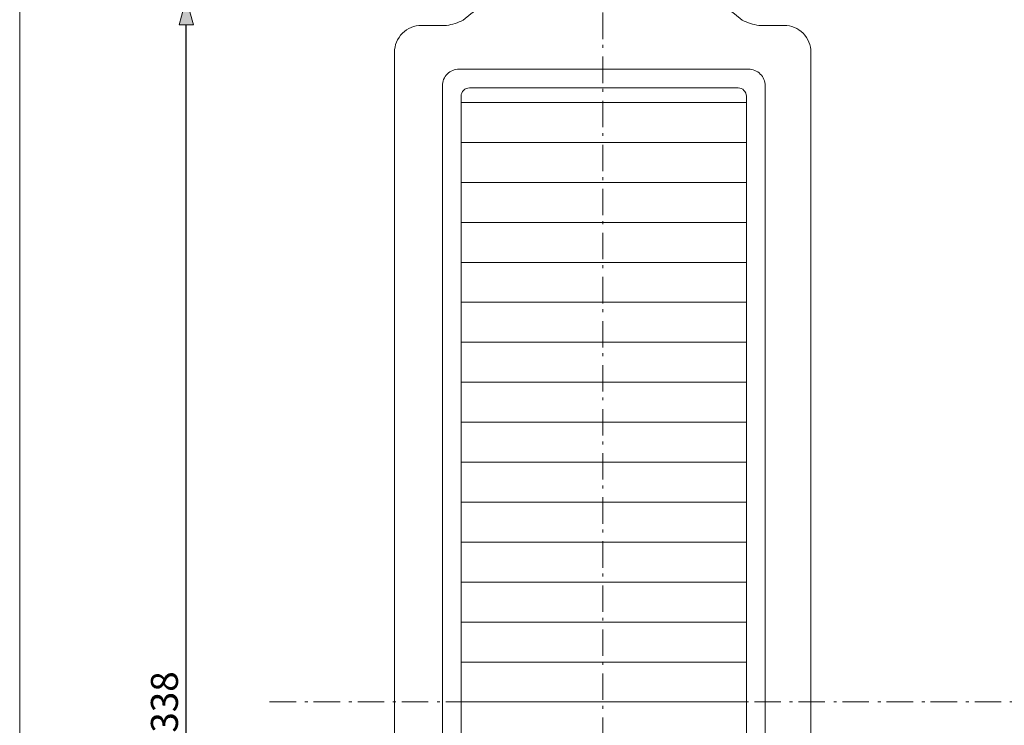
# Model space of a CAD drawing. Units: millimetres. Extents: x -190 to 190, y -280 to 280.
# Drawn here: x -190 to 46, y -6 to 164 of the extents above; entities that cross this region are included whole.
import ezdxf

# ---------------------------------------------------------------- set-up
doc = ezdxf.new("R2010")
doc.units = ezdxf.units.MM
doc.header["$LTSCALE"] = 10.16
doc.header["$PDMODE"] = 1
doc.header["$PDSIZE"] = -2
doc.linetypes.add('破線の種類-6', pattern=[1.04164, 0.625, -0.20828, 0.06943, -0.13893])
doc.layers.add('レイヤ-1', color=7, linetype='Continuous')
doc.styles.add('ヒラギノ角ゴ Pro W3', font='txt', dxfattribs={"bigfont": 'ヒラギノ角ゴ Pro W3'})
doc.dimstyles.new('JIS', dxfattribs={"dimtxt": 6.49056, "dimasz": 6.35, "dimexe": 4, "dimexo": 0, "dimgap": 1, "dimtad": 1, "dimdec": 1, "dimdsep": 46, "dimtxsty": 'ヒラギノ角ゴ Pro W3', "dimblk": 'VW_FILLEDARROW', "dimblk1": 'VW_FILLEDARROW', "dimblk2": 'VW_FILLEDARROW', "dimcen": 0, "dimazin": 0, "dimtfac": 1, "dimtdec": 1, "dimtix": 1, "dimtofl": 0, "dimtmove": 0, "dimatfit": 0, "dimldrblk": 'VW_FILLEDARROW', "dimfxl": 0, "dimfrac": 2, "dimtolj": 1, "dimarcsym": 0})

# ---------------------------------------------------------------- blocks, each defined once
blk = doc.blocks.new('VW_FILLEDARROW')
at = {"linetype": 'Continuous', "lineweight": 0}
blk.add_hatch(color=0, dxfattribs=at).paths.add_polyline_path([(-1, 0.268), (0, 0), (-1, -0.268)])
at = {"color": 0, "linetype": 'Continuous', "lineweight": 5, "flags": 128}
blk.add_lwpolyline([(-1, 0.268), (0, 0), (-1, -0.268)], close=True, dxfattribs=at)
blk = doc.blocks.new('*D1')
at = {"layer": 'Defpoints', "color": 0}
for p in [(-150, 169), (-50, 169), (-50, -169)]:
    blk.add_point(p, dxfattribs=at)
at = {"layer": 'レイヤ-1', "color": 0, "linetype": 'Continuous', "lineweight": -2}
for p, q in [((-50, 169), (-154, 169)), ((-150, -162.65), (-150, 162.65)), ((-50, -169), (-154, -169))]:
    blk.add_line(p, q, dxfattribs=at)
at = {"layer": 'レイヤ-1', "color": 0, "lineweight": -2, "xscale": 6.35, "yscale": 6.35, "zscale": 6.35}
for p, rotation in [((-150, 169), 90.00000000000001), ((-150, -169), 270)]:
    blk.add_blockref('VW_FILLEDARROW', p, dxfattribs=dict(at, rotation=rotation))
at = {"layer": 'レイヤ-1', "color": 0, "lineweight": 20, "insert": (-155.25, 0), "char_height": 6.491, "attachment_point": 5, "rotation": 90, "style": 'ヒラギノ角ゴ Pro W3'}
blk.add_mtext('\\A1;338', dxfattribs=at)
blk = doc.blocks.new('*D3')
at = {"layer": 'Defpoints', "color": 0}
for p in [(-50, 176), (60, 176), (-50, -176)]:
    blk.add_point(p, dxfattribs=at)
at = {"layer": 'レイヤ-1', "color": 0, "linetype": 'Continuous', "lineweight": -2}
for p, q in [((-50, 176), (64, 176)), ((60, -169.65), (60, 169.65)), ((-50, -176), (64, -176))]:
    blk.add_line(p, q, dxfattribs=at)
at = {"layer": 'レイヤ-1', "color": 0, "lineweight": -2, "xscale": 6.35, "yscale": 6.35, "zscale": 6.35}
for p, rotation in [((60, 176), 90.00000000000001), ((60, -176), 270)]:
    blk.add_blockref('VW_FILLEDARROW', p, dxfattribs=dict(at, rotation=rotation))
at = {"layer": 'レイヤ-1', "color": 0, "lineweight": 20, "insert": (54.75, 0), "char_height": 6.491, "attachment_point": 5, "rotation": 90, "style": 'ヒラギノ角ゴ Pro W3'}
blk.add_mtext('\\A1;352', dxfattribs=at)
blk = doc.blocks.new('グループ-4-1')
at = {"color": 252, "linetype": 'Continuous', "lineweight": 20}
for p, q in [((-15.5, 144), (-84, 144)), ((-15.5, 134.4), (-84, 134.4)), ((-15.5, 124.8), (-84, 124.8)), ((-15.5, 115.2), (-84, 115.2)), ((-15.5, 105.6), (-84, 105.6)), ((-15.5, 96), (-84, 96)), ((-15.5, 86.4), (-84, 86.4)), ((-15.5, 76.8), (-84, 76.8)), ((-15.5, 67.2), (-84, 67.2)), ((-15.5, 57.6), (-84, 57.6)), ((-15.5, 48), (-84, 48)), ((-15.5, 38.4), (-84, 38.4)), ((-15.5, 28.8), (-84, 28.8)), ((-15.5, 19.2), (-84, 19.2)), ((-15.5, 9.6), (-84, 9.6)), ((-15.5, 0), (-84, 0))]:
    blk.add_line(p, q, dxfattribs=at)
at = {"color": 7, "linetype": 'Continuous', "lineweight": 20, "flags": 128}
blk.add_lwpolyline([(-84, 145.5, -0.414214), (-82, 147.5), (-17.5, 147.5, -0.414214), (-15.5, 145.5), (-15.5, -145.5, -0.414214), (-17.5, -147.5), (-82, -147.5, -0.414214), (-84, -145.5)], format="xyb", close=True, dxfattribs=at)

msp = doc.modelspace()

# ---------------------------------------------------------------- linework, layer by layer
at = {"layer": 'レイヤ-1', "color": 7, "linetype": '破線の種類-6', "lineweight": 20}
for p, q in [((-50, -190), (-50, 190)), ((-130, 0), (130, 0))]:
    msp.add_line(p, q, dxfattribs=at)
at = {"layer": 'レイヤ-1', "color": 7, "linetype": 'Continuous', "lineweight": 20, "flags": 128}
msp.add_lwpolyline([(-190, 279.98), (190, 279.98), (190, -280.02), (-190, -280.02)], close=True, dxfattribs=at)
for points in [[(-87.5, -162.5), (-93.55, -162.5, -0.414214), (-100, -156.05), (-100, -154.5), (-100, 154.5), (-100, 156.05, -0.414214), (-93.55, 162.5), (-87.5, 162.5)], [(-12.49, -162.5), (-6.45, -162.5, 0.414214), (0, -156.05), (0, -154.5), (0, 154.5), (0, 156.05, 0.414214), (-6.45, 162.5), (-12.49, 162.5)]]:
    msp.add_lwpolyline(points, format="xyb", dxfattribs=at)
msp.add_lwpolyline([(-88.5, 148, -0.414214), (-84.5, 152), (-15, 152, -0.414214), (-11, 148), (-11, -148, -0.414214), (-15, -152), (-84.5, -152, -0.414214), (-88.5, -148)], format="xyb", close=True, dxfattribs=at)
at = {"layer": 'レイヤ-1', "color": 7, "linetype": 'Continuous', "lineweight": 20}
for centre, radius, start, end in [((-50, 123.97), 52.03, 49.9094, 130.0906), ((-89.78, 176.55), 14.23, 279.1942, 296.1563), ((-10.21, 176.55), 14.23, 243.8437, 260.8058)]:
    msp.add_arc(centre, radius, start, end, dxfattribs=at)

# ---------------------------------------------------------------- block references
at = {"layer": 'レイヤ-1', "color": 7}
msp.add_blockref('グループ-4-1', (0, 0), dxfattribs=at)

# ---------------------------------------------------------------- dimensions: what is measured, and where the dimension line sits
at = {"layer": 'レイヤ-1', "color": 7, "linetype": 'Continuous', "lineweight": 20}
for base, p1, p2, picture, middle in [((60, 176), (-50, -176), (-50, 176), '*D3', (54.75, 0)), ((-150, 169), (-50, -169), (-50, 169), '*D1', (-155.25, 0))]:
    dim = msp.add_linear_dim(base=base, p1=p1, p2=p2, angle=270, dimstyle='JIS', override={"dimgap": 2, "dimpost": '<>', "dimtxsty": 'ヒラギノ角ゴ Pro W3', "dimtmove": 2}, dxfattribs=at)
    dim.commit()
    dim.dimension.update_dxf_attribs({"geometry": picture, "text_midpoint": middle})

doc.saveas('drawing.dxf')
